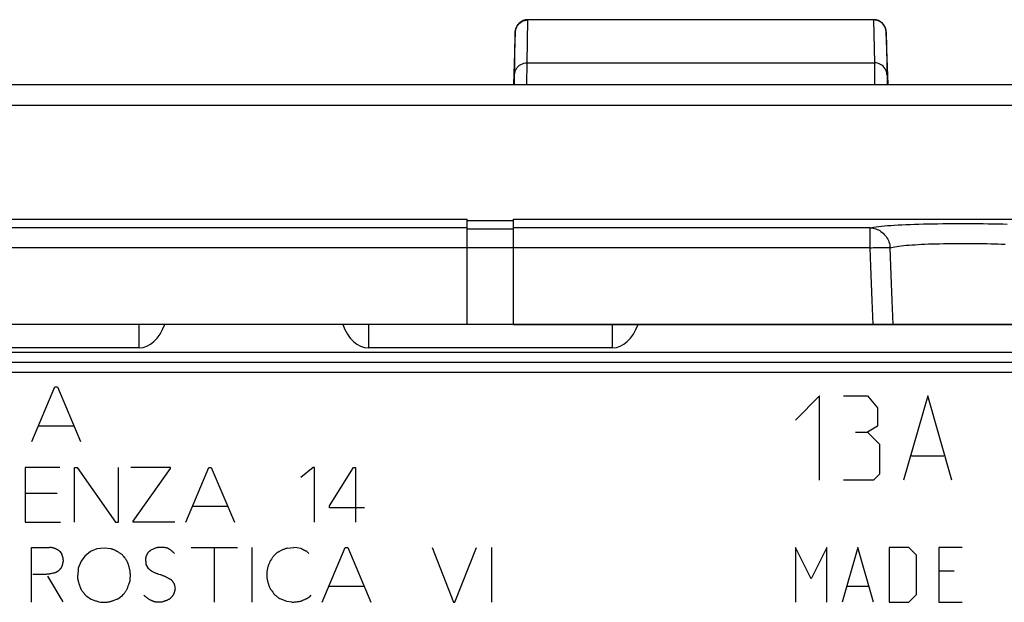
# Model space of a CAD drawing. Units: millimetres. Extents: x -119 to 85, y -35 to 104.
# Drawn here: x -21 to 2, y 90 to 104 of the extents above; entities that cross this region are included whole.
import ezdxf

# ---------------------------------------------------------------- set-up
doc = ezdxf.new("R2010")
doc.units = ezdxf.units.MM
doc.header["$LTSCALE"] = 16.335
doc.layers.get('0').update_dxf_attribs({"linetype": 'CONTINUOUS'})
for name, color, linetype in [('ASSI', 7, 'CONTINUOUS'), ('CURVE', 7, 'CONTINUOUS'), ('RACCORDO', 7, 'CONTINUOUS')]:
    doc.layers.add(name, color=color, linetype=linetype)

msp = doc.modelspace()

# ---------------------------------------------------------------- linework, layer by layer
at = {"color": 7, "linetype": 'CONTINUOUS'}
for p, q in [((-54.087, 101.994), (56.971, 101.994)), ((-31.758, 98.794), (-10.358, 98.794)), ((-10.358, 96.294), (-10.358, 98.794)), ((-10.358, 98.764), (-9.258, 98.764)), ((-9.258, 96.294), (-9.258, 98.794)), ((-9.258, 98.794), (12.142, 98.794)), ((-9.258, 96.294), (-60.672, 96.294))]:
    msp.add_line(p, q, dxfattribs=at)
at = {"color": 250, "linetype": 'CONTINUOUS'}
for p, q in [((-54.087, 101.508), (56.971, 101.508)), ((-10.358, 98.589), (-31.758, 98.589)), ((-9.258, 98.559), (-10.358, 98.559)), ((-10.358, 98.116), (-31.758, 98.116)), ((-9.258, 98.115), (-10.358, 98.115))]:
    msp.add_line(p, q, dxfattribs=at)
at = {"layer": 'ASSI', "color": 250, "linetype": 'CONTINUOUS'}
for p, q in [((-8.934, 102.512), (-8.916, 103.53)), ((-8.916, 103.53), (-8.916, 103.536)), ((-0.7, 103.53), (-8.916, 103.53)), ((-0.7, 103.536), (-0.7, 103.53)), ((-0.7, 103.53), (-0.682, 102.512)), ((-9.236, 102.088), (-9.216, 103.247)), ((-9.216, 103.247), (-9.216, 103.248)), ((-0.4, 103.247), (-0.4, 103.248)), ((-0.4, 103.247), (-0.38, 102.09)), ((-8.939, 102.006), (-8.934, 102.512)), ((-8.934, 102.512), (-0.682, 102.512)), ((-0.682, 102.512), (-0.677, 101.994)), ((-9.238, 101.994), (-9.236, 102.088)), ((-0.38, 102.09), (-0.378, 101.994)), ((-8.939, 101.994), (-8.939, 102.006)), ((-10.358, 98.589), (-31.758, 98.589)), ((-9.258, 98.559), (-10.358, 98.559)), ((-0.781, 98.589), (-9.258, 98.589)), ((-0.781, 98.116), (-0.781, 98.589)), ((-10.358, 98.116), (-31.758, 98.116)), ((-9.258, 98.115), (-10.358, 98.115)), ((-0.781, 98.116), (-9.258, 98.116)), ((-0.765, 97.675), (-0.781, 98.116)), ((-0.334, 98.119), (-0.308, 98.116)), ((-0.281, 97.463), (-0.308, 98.116)), ((-0.733, 96.862), (-0.765, 97.675)), ((-0.257, 96.862), (-0.281, 97.463)), ((-0.711, 96.294), (-0.733, 96.862)), ((-0.233, 96.294), (-0.257, 96.862)), ((-18.158, 95.736), (-18.158, 96.294)), ((-12.708, 96.294), (-12.708, 95.736)), ((-6.908, 95.736), (-6.908, 96.294)), ((34.704, 95.629), (-31.82, 95.629)), ((-31.824, 95.4), (34.708, 95.4)), ((-31.828, 95.157), (34.712, 95.157))]:
    msp.add_line(p, q, dxfattribs=at)
at = {"layer": 'ASSI', "color": 7, "linetype": 'CONTINUOUS'}
for p, q in [((-0.7, 103.536), (-8.916, 103.536)), ((-9.216, 103.247), (-9.263, 101.994)), ((-0.353, 101.994), (-0.4, 103.247)), ((-31.758, 98.794), (-10.358, 98.794)), ((-10.358, 96.294), (-10.358, 98.794)), ((-10.358, 98.764), (-9.258, 98.764)), ((-9.258, 96.294), (-9.258, 98.794)), ((-9.258, 98.794), (12.142, 98.794)), ((73.542, 96.294), (-70.658, 96.294)), ((-18.158, 95.736), (-31.818, 95.736)), ((-6.908, 95.736), (-12.708, 95.736))]:
    msp.add_line(p, q, dxfattribs=at)
at = {"layer": 'ASSI', "color": 250, "linetype": 'CONTINUOUS'}
for points in [[(-9.216, 103.247), (-9.212, 103.284), (-9.204, 103.321), (-9.19, 103.356), (-9.172, 103.389), (-9.15, 103.42), (-9.124, 103.448), (-9.095, 103.472), (-9.062, 103.493), (-9.028, 103.509), (-8.992, 103.52)], [(-8.992, 103.52), (-8.954, 103.527), (-8.916, 103.53)], [(-0.624, 103.52), (-0.662, 103.527), (-0.7, 103.53)], [(-0.4, 103.247), (-0.404, 103.284), (-0.412, 103.321), (-0.426, 103.356), (-0.444, 103.389), (-0.466, 103.42), (-0.492, 103.448), (-0.521, 103.472), (-0.553, 103.493), (-0.588, 103.509), (-0.624, 103.52)], [(-9.234, 102.229), (-9.23, 102.266), (-9.221, 102.303), (-9.208, 102.338), (-9.19, 102.371), (-9.168, 102.402), (-9.142, 102.429), (-9.113, 102.454), (-9.081, 102.474), (-9.046, 102.49), (-9.01, 102.502), (-8.972, 102.509), (-8.934, 102.512)], [(-0.382, 102.229), (-0.386, 102.266), (-0.394, 102.303), (-0.408, 102.338), (-0.425, 102.371), (-0.447, 102.402), (-0.473, 102.429), (-0.503, 102.454), (-0.535, 102.474), (-0.569, 102.49), (-0.606, 102.502), (-0.643, 102.509), (-0.682, 102.512)], [(-0.781, 98.589), (-0.739, 98.598), (-0.691, 98.606), (-0.637, 98.614), (-0.579, 98.621), (-0.515, 98.629), (-0.445, 98.635), (-0.371, 98.642), (-0.292, 98.648), (-0.208, 98.653), (-0.12, 98.658), (-0.028, 98.663), (0.068, 98.668), (0.168, 98.672), (0.272, 98.675), (0.378, 98.679), (0.487, 98.682), (0.599, 98.684), (0.713, 98.687), (0.829, 98.688), (0.946, 98.69), (1.065, 98.691), (1.185, 98.692), (1.305, 98.693), (1.426, 98.693), (1.547, 98.693), (1.668, 98.692), (1.788, 98.692), (1.907, 98.69), (2.025, 98.689), (2.141, 98.687), (2.256, 98.685), (2.368, 98.682), (2.478, 98.68)], [(-0.781, 98.589), (-0.748, 98.587), (-0.714, 98.582), (-0.681, 98.575), (-0.648, 98.566), (-0.616, 98.554), (-0.585, 98.539), (-0.555, 98.523), (-0.526, 98.504), (-0.498, 98.483), (-0.471, 98.46), (-0.447, 98.435), (-0.423, 98.409), (-0.402, 98.381), (-0.383, 98.351), (-0.365, 98.32), (-0.35, 98.288), (-0.337, 98.255), (-0.326, 98.221), (-0.318, 98.187), (-0.312, 98.152), (-0.308, 98.116)], [(-0.781, 98.116), (-0.747, 98.118), (-0.712, 98.119)], [(-0.712, 98.119), (-0.645, 98.121), (-0.612, 98.121)], [(-0.612, 98.121), (-0.549, 98.122), (-0.519, 98.122), (-0.49, 98.122)], [(-0.49, 98.122), (-0.437, 98.122), (-0.413, 98.122)], [(-0.413, 98.122), (-0.37, 98.121), (-0.351, 98.12), (-0.334, 98.119)], [(-0.308, 98.116), (-0.275, 98.125), (-0.237, 98.133), (-0.195, 98.141), (-0.149, 98.149), (-0.098, 98.156), (-0.044, 98.163), (0.015, 98.169), (0.077, 98.175), (0.143, 98.18), (0.212, 98.186), (0.285, 98.19), (0.36, 98.195), (0.439, 98.199), (0.52, 98.202), (0.604, 98.206), (0.69, 98.209), (0.778, 98.211), (0.868, 98.213), (0.959, 98.215), (1.052, 98.217), (1.145, 98.218), (1.239, 98.219), (1.334, 98.22), (1.429, 98.22), (1.525, 98.22), (1.62, 98.219), (1.714, 98.218), (1.808, 98.217), (1.901, 98.216), (1.993, 98.214), (2.083, 98.212), (2.171, 98.209), (2.258, 98.207), (2.342, 98.203), (2.424, 98.2)]]:
    msp.add_lwpolyline(points, dxfattribs=at)
at = {"layer": 'ASSI', "color": 7, "linetype": 'CONTINUOUS'}
for centre, start, end in [((-8.916, 103.236), 90, 177.8722), ((-0.7, 103.236), 2.1278, 90)]:
    msp.add_arc(centre, 0.3, start, end, dxfattribs=at)
for centre, start_param, end_param in [((-18.158, 96.826), -3.141593, -2.079998), ((-12.708, 96.826), -4.203187, -3.141593), ((-6.908, 96.826), -3.141593, -2.079998)]:
    msp.add_ellipse(centre, major_axis=(0, 1.09), ratio=0.64204, start_param=start_param, end_param=end_param, dxfattribs=at)
at = {"layer": 'CURVE', "color": 250, "linetype": 'CONTINUOUS'}
for p, q in [((-20.708, 93.51), (-20.158, 94.81)), ((-20.158, 94.81), (-20.1, 94.81)), ((-20.1, 94.81), (-19.548, 93.51)), ((-1.986, 94.594), (-2.558, 94.023)), ((-1.986, 92.594), (-1.986, 94.594)), ((-1.415, 94.594), (-0.844, 94.594)), ((-0.844, 94.594), (-0.606, 94.309)), ((0.585, 94.594), (0.014, 92.594)), ((1.156, 92.594), (0.585, 94.594)), ((-0.606, 94.309), (-0.606, 93.88)), ((-20.548, 93.888), (-19.71, 93.888)), ((-0.606, 93.88), (-0.844, 93.737)), ((-1.129, 93.737), (-0.844, 93.737)), ((-0.844, 93.737), (-0.558, 93.452)), ((-0.558, 93.452), (-0.558, 92.737)), ((0.966, 93.166), (0.204, 93.166)), ((-20.868, 92.896), (-20.868, 91.596)), ((-20.04, 92.896), (-20.868, 92.896)), ((-19.694, 91.596), (-19.694, 92.896)), ((-19.694, 92.896), (-19.628, 92.896)), ((-19.628, 92.896), (-18.716, 91.596)), ((-18.648, 91.596), (-18.648, 92.896)), ((-17.408, 92.898), (-18.352, 92.898)), ((-18.296, 91.62), (-17.408, 92.868)), ((-17.408, 92.868), (-17.408, 92.898)), ((-17.05, 91.596), (-16.5, 92.896)), ((-16.5, 92.896), (-16.442, 92.896)), ((-16.442, 92.896), (-15.89, 91.596)), ((-14.018, 92.896), (-14.316, 92.658)), ((-13.986, 92.896), (-14.018, 92.896)), ((-13.986, 91.596), (-13.986, 92.896)), ((-13.636, 91.982), (-13.062, 92.896)), ((-13.062, 92.896), (-13.014, 92.896)), ((-13.014, 92.896), (-13.014, 91.596)), ((-0.558, 92.737), (-0.701, 92.594)), ((-0.701, 92.594), (-1.415, 92.594)), ((-20.102, 92.278), (-20.868, 92.278)), ((-16.89, 91.974), (-16.052, 91.974)), ((-13.636, 91.934), (-13.636, 91.982)), ((-12.8, 91.934), (-13.636, 91.934)), ((-20.868, 91.596), (-20.028, 91.596)), ((-18.716, 91.596), (-18.648, 91.596)), ((-18.296, 91.596), (-18.296, 91.62)), ((-17.312, 91.596), (-18.296, 91.596)), ((-20.714, 89.694), (-20.714, 90.994)), ((-20.714, 90.994), (-20.284, 90.994)), ((-20.052, 90.91), (-20.002, 90.854)), ((-19.312, 90.902), (-19.446, 90.79)), ((-19.166, 90.958), (-19.312, 90.902)), ((-18.992, 90.98), (-19.166, 90.958)), ((-18.824, 90.958), (-18.992, 90.98)), ((-17.948, 90.866), (-17.994, 90.776)), ((-17.75, 90.984), (-17.88, 90.928)), ((-16.924, 90.994), (-15.82, 90.994)), ((-16.366, 89.694), (-16.366, 90.994)), ((-15.478, 90.994), (-15.478, 89.694)), ((-14.638, 90.978), (-14.48, 90.994)), ((-14.17, 90.9), (-14.124, 90.854)), ((-13.808, 89.694), (-13.258, 90.994)), ((-13.258, 90.994), (-13.2, 90.994)), ((-13.2, 90.994), (-12.65, 89.694)), ((-11.19, 90.994), (-10.684, 89.694)), ((-10.65, 89.694), (-10.138, 90.994)), ((-9.784, 90.994), (-9.784, 89.694)), ((-2.558, 90.994), (-2.558, 89.694)), ((-2.186, 90.252), (-2.558, 90.994)), ((-1.815, 90.994), (-2.186, 90.252)), ((-1.815, 89.694), (-1.815, 90.994)), ((-1.072, 90.994), (-1.444, 89.694)), ((-0.701, 89.694), (-1.072, 90.994)), ((-0.329, 90.994), (-0.329, 89.694)), ((0.135, 90.994), (-0.329, 90.994)), ((0.321, 90.809), (0.135, 90.994)), ((0.321, 89.88), (0.321, 90.809)), ((0.847, 90.994), (0.847, 89.694)), ((1.404, 90.994), (0.847, 90.994)), ((-19.536, 90.672), (-19.608, 90.5)), ((-19.446, 90.79), (-19.536, 90.672)), ((-17.994, 90.59), (-17.942, 90.494)), ((0.847, 90.437), (1.218, 90.437)), ((-20.336, 90.316), (-19.968, 89.7)), ((-17.316, 90.1), (-17.304, 90.004)), ((-19.5, 89.947), (-19.475, 89.913)), ((-13.648, 90.072), (-12.81, 90.072)), ((-0.825, 90.066), (-1.32, 90.066)), ((0.135, 89.694), (0.321, 89.88)), ((-19.374, 89.819), (-19.334, 89.79)), ((-19.334, 89.79), (-19.294, 89.762)), ((-19.116, 89.7), (-19.079, 89.698)), ((-18.65, 89.778), (-18.603, 89.818)), ((-14.65, 89.712), (-14.82, 89.78)), ((-14.526, 89.694), (-14.65, 89.712)), ((-14.074, 89.864), (-14.118, 89.814)), ((-10.684, 89.694), (-10.65, 89.694)), ((-0.329, 89.694), (0.135, 89.694)), ((0.847, 89.694), (1.404, 89.694))]:
    msp.add_line(p, q, dxfattribs=at)
for points in [[(-20.052, 90.91), (-20.06, 90.916), (-20.067, 90.921), (-20.075, 90.926), (-20.083, 90.93), (-20.091, 90.935), (-20.099, 90.94), (-20.107, 90.944), (-20.115, 90.948), (-20.124, 90.952), (-20.132, 90.956), (-20.139, 90.96), (-20.147, 90.963), (-20.154, 90.966), (-20.162, 90.969), (-20.169, 90.972), (-20.177, 90.975), (-20.185, 90.977), (-20.193, 90.98), (-20.2, 90.982), (-20.208, 90.984), (-20.216, 90.986), (-20.224, 90.988), (-20.232, 90.989), (-20.24, 90.99), (-20.247, 90.992), (-20.255, 90.992), (-20.262, 90.993), (-20.269, 90.994), (-20.277, 90.994), (-20.284, 90.994)], [(-19.956, 90.678), (-19.957, 90.687), (-19.958, 90.695), (-19.959, 90.703), (-19.96, 90.712), (-19.961, 90.72), (-19.963, 90.728), (-19.964, 90.736), (-19.966, 90.744), (-19.968, 90.752), (-19.97, 90.761), (-19.972, 90.77), (-19.975, 90.779), (-19.977, 90.787), (-19.98, 90.796), (-19.983, 90.804), (-19.985, 90.813), (-19.988, 90.821), (-19.992, 90.83), (-19.995, 90.838), (-19.998, 90.846), (-20.002, 90.854)], [(-18.544, 90.806), (-18.556, 90.816), (-18.567, 90.825), (-18.579, 90.834), (-18.591, 90.843), (-18.603, 90.852), (-18.616, 90.86), (-18.628, 90.868), (-18.639, 90.876), (-18.65, 90.883), (-18.661, 90.889), (-18.672, 90.896), (-18.684, 90.902), (-18.693, 90.908), (-18.703, 90.913), (-18.713, 90.917), (-18.722, 90.922), (-18.732, 90.927), (-18.742, 90.931), (-18.752, 90.935), (-18.762, 90.939), (-18.772, 90.943), (-18.783, 90.946), (-18.793, 90.95), (-18.803, 90.953), (-18.813, 90.956), (-18.824, 90.958)], [(-18.516, 90.769), (-18.525, 90.781), (-18.535, 90.794), (-18.544, 90.806)], [(-17.88, 90.928), (-17.884, 90.925), (-17.889, 90.921), (-17.894, 90.918), (-17.898, 90.914), (-17.903, 90.91), (-17.907, 90.906), (-17.911, 90.902), (-17.916, 90.898), (-17.92, 90.894), (-17.924, 90.891), (-17.928, 90.887), (-17.932, 90.883), (-17.936, 90.879), (-17.94, 90.875), (-17.944, 90.871), (-17.948, 90.866)], [(-17.486, 90.978), (-17.496, 90.981), (-17.507, 90.983), (-17.517, 90.985), (-17.528, 90.987), (-17.539, 90.989), (-17.549, 90.99), (-17.56, 90.991), (-17.571, 90.993), (-17.581, 90.994), (-17.592, 90.994), (-17.602, 90.995), (-17.613, 90.996), (-17.623, 90.996), (-17.634, 90.996), (-17.644, 90.996), (-17.655, 90.996), (-17.665, 90.995), (-17.676, 90.994), (-17.687, 90.994), (-17.697, 90.993), (-17.708, 90.991), (-17.718, 90.99), (-17.729, 90.988), (-17.739, 90.986), (-17.75, 90.984)], [(-17.316, 90.848), (-17.323, 90.856), (-17.33, 90.863), (-17.337, 90.87), (-17.344, 90.877), (-17.352, 90.884), (-17.359, 90.891), (-17.367, 90.897), (-17.374, 90.904), (-17.382, 90.91), (-17.39, 90.916), (-17.397, 90.922), (-17.405, 90.928), (-17.413, 90.934), (-17.421, 90.939), (-17.429, 90.944), (-17.437, 90.95), (-17.445, 90.955), (-17.453, 90.96), (-17.461, 90.965), (-17.469, 90.969), (-17.478, 90.974), (-17.486, 90.978)], [(-14.638, 90.978), (-14.654, 90.973), (-14.671, 90.967), (-14.687, 90.961), (-14.703, 90.955), (-14.72, 90.949), (-14.736, 90.942), (-14.752, 90.935), (-14.768, 90.928), (-14.782, 90.922), (-14.795, 90.916), (-14.809, 90.909), (-14.823, 90.902), (-14.836, 90.894), (-14.845, 90.889), (-14.855, 90.883), (-14.864, 90.878), (-14.873, 90.872), (-14.882, 90.866), (-14.891, 90.859), (-14.899, 90.852), (-14.908, 90.846), (-14.916, 90.838), (-14.924, 90.831), (-14.932, 90.823), (-14.939, 90.815), (-14.947, 90.807), (-14.954, 90.798), (-14.963, 90.788), (-14.971, 90.777), (-14.979, 90.766), (-14.987, 90.755), (-14.995, 90.743), (-15.002, 90.732), (-15.01, 90.72)], [(-14.316, 90.972), (-14.406, 90.984), (-14.48, 90.994)], [(-14.17, 90.9), (-14.178, 90.903), (-14.186, 90.907), (-14.194, 90.91), (-14.202, 90.913), (-14.21, 90.916), (-14.218, 90.92), (-14.227, 90.924), (-14.235, 90.928), (-14.243, 90.932), (-14.252, 90.936), (-14.26, 90.94), (-14.268, 90.945), (-14.276, 90.949), (-14.284, 90.953), (-14.292, 90.958), (-14.3, 90.963), (-14.308, 90.968), (-14.316, 90.972)], [(-20.086, 90.43), (-20.079, 90.436), (-20.073, 90.441), (-20.066, 90.447), (-20.06, 90.453), (-20.054, 90.458), (-20.048, 90.464), (-20.042, 90.471), (-20.036, 90.477), (-20.03, 90.484), (-20.025, 90.491), (-20.019, 90.497), (-20.014, 90.504), (-20.011, 90.509), (-20.007, 90.514), (-20.004, 90.518), (-20.001, 90.523), (-19.999, 90.528), (-19.996, 90.532), (-19.993, 90.538), (-19.991, 90.543), (-19.988, 90.549), (-19.986, 90.554), (-19.984, 90.56), (-19.982, 90.565), (-19.98, 90.571), (-19.978, 90.577), (-19.977, 90.583), (-19.975, 90.589), (-19.974, 90.594), (-19.972, 90.603), (-19.97, 90.611), (-19.968, 90.62)], [(-19.968, 90.62), (-19.963, 90.645), (-19.962, 90.653), (-19.96, 90.662), (-19.958, 90.67), (-19.956, 90.678)], [(-18.376, 90.18), (-18.374, 90.2), (-18.372, 90.22), (-18.37, 90.24), (-18.368, 90.259), (-18.367, 90.279), (-18.366, 90.299), (-18.366, 90.319), (-18.366, 90.338), (-18.366, 90.355), (-18.367, 90.372), (-18.368, 90.388), (-18.369, 90.405), (-18.371, 90.422), (-18.373, 90.438), (-18.376, 90.454), (-18.379, 90.47), (-18.382, 90.486), (-18.386, 90.501), (-18.39, 90.517), (-18.394, 90.532), (-18.399, 90.55), (-18.404, 90.567), (-18.41, 90.584), (-18.416, 90.6), (-18.42, 90.612), (-18.424, 90.623), (-18.429, 90.634), (-18.433, 90.645), (-18.439, 90.656), (-18.444, 90.666), (-18.45, 90.677), (-18.456, 90.687), (-18.463, 90.698), (-18.469, 90.708), (-18.476, 90.718), (-18.484, 90.727), (-18.491, 90.737), (-18.498, 90.747), (-18.516, 90.769)], [(-17.994, 90.776), (-17.995, 90.772), (-17.997, 90.767), (-17.998, 90.763), (-17.999, 90.758), (-18, 90.753), (-18.001, 90.748), (-18.002, 90.743), (-18.002, 90.739), (-18.003, 90.734), (-18.003, 90.729), (-18.004, 90.724), (-18.004, 90.719), (-18.004, 90.714), (-18.004, 90.708), (-18.004, 90.702), (-18.004, 90.696), (-18.003, 90.69), (-18.003, 90.684), (-18.002, 90.677), (-18.002, 90.671), (-18.001, 90.665), (-18.001, 90.659), (-18, 90.653)], [(-18, 90.653), (-17.997, 90.627), (-17.996, 90.62), (-17.996, 90.612), (-17.995, 90.605), (-17.994, 90.598), (-17.994, 90.59)], [(-15.04, 90.674), (-15.047, 90.659), (-15.054, 90.644), (-15.061, 90.628), (-15.068, 90.612), (-15.075, 90.595), (-15.081, 90.578), (-15.088, 90.56), (-15.093, 90.542), (-15.099, 90.525), (-15.104, 90.507), (-15.108, 90.488), (-15.111, 90.472), (-15.114, 90.456), (-15.117, 90.44), (-15.119, 90.424), (-15.121, 90.408), (-15.122, 90.391), (-15.123, 90.375), (-15.124, 90.359), (-15.124, 90.342), (-15.123, 90.326), (-15.123, 90.31), (-15.121, 90.293), (-15.12, 90.277), (-15.118, 90.261), (-15.115, 90.245), (-15.112, 90.229), (-15.109, 90.212), (-15.106, 90.196), (-15.102, 90.18), (-15.097, 90.162), (-15.092, 90.143), (-15.086, 90.125), (-15.08, 90.106), (-15.074, 90.088), (-15.067, 90.07), (-15.06, 90.052), (-15.053, 90.034), (-15.046, 90.016)], [(-15.01, 90.72), (-15.032, 90.686), (-15.04, 90.674)], [(-20.68, 90.362), (-20.661, 90.363), (-20.642, 90.363), (-20.623, 90.363), (-20.604, 90.363), (-20.585, 90.362)], [(-20.585, 90.362), (-20.528, 90.361), (-20.49, 90.36)], [(-20.49, 90.36), (-20.471, 90.36), (-20.452, 90.36), (-20.434, 90.36), (-20.415, 90.36), (-20.396, 90.36), (-20.377, 90.361), (-20.358, 90.362), (-20.344, 90.364), (-20.33, 90.365), (-20.316, 90.367), (-20.302, 90.368), (-20.287, 90.371), (-20.273, 90.373), (-20.259, 90.376), (-20.244, 90.379), (-20.2, 90.388)], [(-20.2, 90.388), (-20.185, 90.391), (-20.169, 90.394), (-20.154, 90.396)], [(-20.154, 90.396), (-20.15, 90.399), (-20.146, 90.401), (-20.142, 90.404), (-20.138, 90.406), (-20.134, 90.408), (-20.13, 90.41), (-20.126, 90.412), (-20.122, 90.415), (-20.117, 90.417), (-20.113, 90.419), (-20.108, 90.421), (-20.104, 90.423), (-20.099, 90.425), (-20.095, 90.427), (-20.09, 90.429), (-20.086, 90.43)], [(-19.608, 90.5), (-19.608, 90.486), (-19.608, 90.472), (-19.608, 90.458), (-19.609, 90.444), (-19.609, 90.43), (-19.61, 90.416), (-19.611, 90.402), (-19.612, 90.388), (-19.613, 90.374), (-19.614, 90.36), (-19.615, 90.346), (-19.617, 90.332), (-19.618, 90.318), (-19.62, 90.304)], [(-17.942, 90.494), (-17.927, 90.483), (-17.913, 90.472), (-17.898, 90.462), (-17.883, 90.452), (-17.867, 90.442), (-17.852, 90.432), (-17.838, 90.424), (-17.824, 90.417), (-17.809, 90.409), (-17.795, 90.402), (-17.78, 90.395), (-17.765, 90.389), (-17.75, 90.382), (-17.736, 90.377), (-17.723, 90.372), (-17.709, 90.368), (-17.695, 90.363), (-17.653, 90.35)], [(-17.653, 90.35), (-17.639, 90.345), (-17.626, 90.341), (-17.612, 90.336), (-17.598, 90.331), (-17.585, 90.326), (-17.571, 90.32), (-17.558, 90.314), (-17.546, 90.309), (-17.534, 90.303), (-17.522, 90.296), (-17.51, 90.29), (-17.498, 90.283), (-17.486, 90.277), (-17.474, 90.271), (-17.462, 90.264), (-17.453, 90.26), (-17.444, 90.256), (-17.434, 90.251), (-17.425, 90.247), (-17.415, 90.244), (-17.406, 90.24)], [(-19.62, 90.304), (-19.62, 90.295), (-19.62, 90.285), (-19.62, 90.275), (-19.62, 90.266), (-19.619, 90.256), (-19.617, 90.246), (-19.616, 90.237), (-19.614, 90.227), (-19.612, 90.217), (-19.61, 90.208), (-19.608, 90.198), (-19.605, 90.186), (-19.601, 90.174), (-19.597, 90.162), (-19.593, 90.149), (-19.589, 90.137), (-19.576, 90.101)], [(-19.576, 90.101), (-19.572, 90.089), (-19.568, 90.077), (-19.564, 90.064)], [(-18.438, 90.014), (-18.433, 90.029), (-18.429, 90.043), (-18.424, 90.057), (-18.419, 90.071), (-18.414, 90.085), (-18.409, 90.099), (-18.403, 90.113), (-18.398, 90.126), (-18.393, 90.14), (-18.387, 90.154), (-18.382, 90.167), (-18.376, 90.18)], [(-17.406, 90.24), (-17.401, 90.235), (-17.396, 90.23), (-17.392, 90.225), (-17.387, 90.22), (-17.383, 90.214), (-17.378, 90.209), (-17.374, 90.203), (-17.37, 90.198), (-17.365, 90.192), (-17.361, 90.186), (-17.357, 90.18), (-17.354, 90.174), (-17.35, 90.168), (-17.346, 90.163), (-17.343, 90.157), (-17.339, 90.151), (-17.336, 90.144), (-17.333, 90.138), (-17.33, 90.132), (-17.327, 90.126), (-17.324, 90.12), (-17.321, 90.113), (-17.318, 90.107), (-17.316, 90.1)], [(-19.564, 90.064), (-19.56, 90.052), (-19.558, 90.045), (-19.556, 90.039), (-19.554, 90.033), (-19.551, 90.027), (-19.549, 90.02), (-19.546, 90.014), (-19.543, 90.008), (-19.539, 90.003), (-19.536, 89.997), (-19.532, 89.991), (-19.528, 89.986), (-19.524, 89.98), (-19.52, 89.975)], [(-19.52, 89.975), (-19.508, 89.958), (-19.5, 89.947)], [(-19.475, 89.913), (-19.466, 89.902), (-19.458, 89.89), (-19.452, 89.883), (-19.446, 89.876), (-19.44, 89.869), (-19.434, 89.862)], [(-18.603, 89.818), (-18.556, 89.856), (-18.534, 89.874)], [(-18.534, 89.874), (-18.525, 89.886), (-18.516, 89.898), (-18.507, 89.91), (-18.499, 89.922), (-18.49, 89.934), (-18.482, 89.946), (-18.474, 89.958), (-18.467, 89.969), (-18.459, 89.98), (-18.452, 89.992), (-18.445, 90.003), (-18.438, 90.014)], [(-17.304, 90.004), (-17.305, 89.996), (-17.307, 89.988), (-17.309, 89.98), (-17.311, 89.972), (-17.313, 89.964), (-17.315, 89.956), (-17.317, 89.948), (-17.319, 89.94), (-17.322, 89.932), (-17.325, 89.924), (-17.327, 89.916), (-17.33, 89.907), (-17.333, 89.899), (-17.336, 89.891), (-17.34, 89.883), (-17.343, 89.875), (-17.346, 89.866), (-17.35, 89.858)], [(-15.046, 90.016), (-15.039, 90.009), (-15.032, 90.001), (-15.026, 89.993), (-15.019, 89.985), (-15.013, 89.977), (-15.006, 89.969), (-15, 89.96), (-14.994, 89.952), (-14.988, 89.944), (-14.982, 89.936), (-14.976, 89.928), (-14.971, 89.919), (-14.965, 89.911), (-14.96, 89.902), (-14.954, 89.894), (-14.949, 89.885), (-14.944, 89.876)], [(-14.944, 89.876), (-14.932, 89.868), (-14.921, 89.86), (-14.909, 89.851), (-14.898, 89.842), (-14.885, 89.832), (-14.872, 89.822), (-14.859, 89.812), (-14.846, 89.801), (-14.833, 89.791), (-14.82, 89.78)], [(-19.434, 89.862), (-19.414, 89.848), (-19.374, 89.819)], [(-19.294, 89.762), (-19.274, 89.756), (-19.254, 89.75), (-19.235, 89.743), (-19.215, 89.736), (-19.195, 89.729), (-19.176, 89.722), (-19.156, 89.715), (-19.136, 89.708), (-19.116, 89.7)], [(-19.079, 89.698), (-19.06, 89.697), (-19.042, 89.696), (-19.023, 89.695), (-19.005, 89.695), (-18.986, 89.694), (-18.974, 89.695), (-18.962, 89.695), (-18.951, 89.695), (-18.939, 89.696), (-18.927, 89.696), (-18.916, 89.698), (-18.904, 89.699), (-18.892, 89.7), (-18.881, 89.702), (-18.869, 89.704), (-18.858, 89.706), (-18.846, 89.709), (-18.834, 89.712), (-18.822, 89.716), (-18.81, 89.719), (-18.798, 89.723), (-18.787, 89.727), (-18.775, 89.732), (-18.763, 89.736), (-18.752, 89.74), (-18.708, 89.757)], [(-18.708, 89.757), (-18.694, 89.763), (-18.679, 89.768), (-18.665, 89.774), (-18.65, 89.778)], [(-17.626, 89.694), (-17.637, 89.693), (-17.649, 89.692), (-17.66, 89.692), (-17.671, 89.691), (-17.683, 89.691), (-17.694, 89.691), (-17.706, 89.691), (-17.717, 89.692), (-17.729, 89.693), (-17.74, 89.694), (-17.75, 89.696), (-17.76, 89.697), (-17.77, 89.699), (-17.779, 89.701), (-17.789, 89.704), (-17.799, 89.706), (-17.808, 89.709), (-17.818, 89.712), (-17.827, 89.716), (-17.837, 89.72), (-17.846, 89.724), (-17.856, 89.728), (-17.865, 89.732), (-17.874, 89.737), (-17.883, 89.742), (-17.892, 89.746), (-17.903, 89.753), (-17.915, 89.76), (-17.926, 89.767), (-17.937, 89.774), (-17.948, 89.781), (-17.959, 89.789), (-17.97, 89.796), (-17.979, 89.803), (-17.988, 89.81), (-17.996, 89.817), (-18.005, 89.825), (-18.013, 89.832), (-18.021, 89.84), (-18.029, 89.848), (-18.036, 89.856), (-18.044, 89.864)], [(-17.434, 89.768), (-17.443, 89.763), (-17.453, 89.759), (-17.463, 89.754), (-17.472, 89.749), (-17.482, 89.745), (-17.492, 89.74), (-17.501, 89.737), (-17.51, 89.733), (-17.52, 89.729), (-17.529, 89.725), (-17.538, 89.722), (-17.548, 89.718), (-17.559, 89.715), (-17.57, 89.711), (-17.581, 89.707), (-17.592, 89.704), (-17.603, 89.701), (-17.615, 89.697), (-17.626, 89.694)], [(-17.35, 89.858), (-17.356, 89.851), (-17.362, 89.844), (-17.368, 89.837), (-17.375, 89.83), (-17.381, 89.822), (-17.387, 89.815), (-17.394, 89.808), (-17.4, 89.802), (-17.407, 89.795), (-17.414, 89.788), (-17.42, 89.782), (-17.427, 89.775), (-17.434, 89.768)], [(-14.526, 89.694), (-14.503, 89.696), (-14.481, 89.698), (-14.458, 89.7), (-14.437, 89.703), (-14.416, 89.705), (-14.394, 89.707), (-14.373, 89.71), (-14.352, 89.713), (-14.331, 89.715), (-14.31, 89.718)], [(-14.31, 89.718), (-14.301, 89.723), (-14.293, 89.727), (-14.284, 89.731), (-14.276, 89.734), (-14.267, 89.738)], [(-14.267, 89.738), (-14.249, 89.746), (-14.24, 89.75), (-14.222, 89.758)], [(-14.222, 89.758), (-14.213, 89.762), (-14.204, 89.766), (-14.195, 89.77), (-14.186, 89.774), (-14.179, 89.778), (-14.173, 89.781), (-14.167, 89.784), (-14.16, 89.788), (-14.154, 89.791), (-14.148, 89.795), (-14.142, 89.798), (-14.136, 89.802), (-14.13, 89.806), (-14.124, 89.81), (-14.118, 89.814)]]:
    msp.add_lwpolyline(points, dxfattribs=at)
at = {"layer": 'RACCORDO', "color": 250, "linetype": 'CONTINUOUS'}
for p, q in [((-8.934, 102.512), (-8.916, 103.53)), ((-8.916, 103.53), (-8.916, 103.536)), ((-0.7, 103.53), (-8.916, 103.53)), ((-0.7, 103.536), (-0.7, 103.53)), ((-0.7, 103.53), (-0.682, 102.512)), ((-9.236, 102.088), (-9.216, 103.247)), ((-9.216, 103.247), (-9.216, 103.248)), ((-0.4, 103.247), (-0.4, 103.248)), ((-0.4, 103.247), (-0.38, 102.09)), ((-8.939, 102.006), (-8.934, 102.512)), ((-8.934, 102.512), (-0.682, 102.512)), ((-0.682, 102.512), (-0.677, 101.994)), ((-9.238, 101.994), (-9.236, 102.088)), ((-0.38, 102.09), (-0.378, 101.994)), ((-8.939, 101.994), (-8.939, 102.006)), ((-0.781, 98.589), (-9.258, 98.589)), ((-0.781, 98.116), (-0.781, 98.589)), ((-0.781, 98.116), (-9.258, 98.116)), ((-0.765, 97.675), (-0.781, 98.116)), ((-0.334, 98.119), (-0.308, 98.116)), ((-0.281, 97.463), (-0.308, 98.116)), ((-0.733, 96.862), (-0.765, 97.675)), ((-0.257, 96.862), (-0.281, 97.463)), ((-0.711, 96.294), (-0.733, 96.862)), ((-0.233, 96.294), (-0.257, 96.862)), ((-18.158, 95.736), (-18.158, 96.294)), ((-12.708, 96.294), (-12.708, 95.736)), ((-6.908, 95.736), (-6.908, 96.294)), ((34.704, 95.629), (-31.82, 95.629)), ((-31.824, 95.4), (34.708, 95.4)), ((-31.828, 95.157), (34.712, 95.157))]:
    msp.add_line(p, q, dxfattribs=at)
at = {"layer": 'RACCORDO', "color": 7, "linetype": 'CONTINUOUS'}
for p, q in [((-0.7, 103.536), (-8.916, 103.536)), ((-9.216, 103.247), (-9.263, 101.994)), ((-0.353, 101.994), (-0.4, 103.247)), ((-9.258, 96.294), (12.142, 96.294)), ((-18.158, 95.736), (-31.818, 95.736)), ((-6.908, 95.736), (-12.708, 95.736))]:
    msp.add_line(p, q, dxfattribs=at)
at = {"layer": 'RACCORDO', "color": 250, "linetype": 'CONTINUOUS'}
for points in [[(-9.216, 103.247), (-9.212, 103.284), (-9.204, 103.321), (-9.19, 103.356), (-9.172, 103.389), (-9.15, 103.42), (-9.124, 103.448), (-9.095, 103.472), (-9.062, 103.493), (-9.028, 103.509), (-8.992, 103.52)], [(-8.992, 103.52), (-8.954, 103.527), (-8.916, 103.53)], [(-0.624, 103.52), (-0.662, 103.527), (-0.7, 103.53)], [(-0.4, 103.247), (-0.404, 103.284), (-0.412, 103.321), (-0.426, 103.356), (-0.444, 103.389), (-0.466, 103.42), (-0.492, 103.448), (-0.521, 103.472), (-0.553, 103.493), (-0.588, 103.509), (-0.624, 103.52)], [(-9.234, 102.229), (-9.23, 102.266), (-9.221, 102.303), (-9.208, 102.338), (-9.19, 102.371), (-9.168, 102.402), (-9.142, 102.429), (-9.113, 102.454), (-9.081, 102.474), (-9.046, 102.49), (-9.01, 102.502), (-8.972, 102.509), (-8.934, 102.512)], [(-0.382, 102.229), (-0.386, 102.266), (-0.394, 102.303), (-0.408, 102.338), (-0.425, 102.371), (-0.447, 102.402), (-0.473, 102.429), (-0.503, 102.454), (-0.535, 102.474), (-0.569, 102.49), (-0.606, 102.502), (-0.643, 102.509), (-0.682, 102.512)], [(-0.781, 98.589), (-0.739, 98.598), (-0.691, 98.606), (-0.637, 98.614), (-0.579, 98.621), (-0.515, 98.629), (-0.445, 98.635), (-0.371, 98.642), (-0.292, 98.648), (-0.208, 98.653), (-0.12, 98.658), (-0.028, 98.663), (0.068, 98.668), (0.168, 98.672), (0.272, 98.675), (0.378, 98.679), (0.487, 98.682), (0.599, 98.684), (0.713, 98.687), (0.829, 98.688), (0.946, 98.69), (1.065, 98.691), (1.185, 98.692), (1.305, 98.693), (1.426, 98.693), (1.547, 98.693), (1.668, 98.692), (1.788, 98.692), (1.907, 98.69), (2.025, 98.689), (2.141, 98.687), (2.256, 98.685), (2.368, 98.682), (2.478, 98.68)], [(-0.781, 98.589), (-0.748, 98.587), (-0.714, 98.582), (-0.681, 98.575), (-0.648, 98.566), (-0.616, 98.554), (-0.585, 98.539), (-0.555, 98.523), (-0.526, 98.504), (-0.498, 98.483), (-0.471, 98.46), (-0.447, 98.435), (-0.423, 98.409), (-0.402, 98.381), (-0.383, 98.351), (-0.365, 98.32), (-0.35, 98.288), (-0.337, 98.255), (-0.326, 98.221), (-0.318, 98.187), (-0.312, 98.152), (-0.308, 98.116)], [(-0.781, 98.116), (-0.747, 98.118), (-0.712, 98.119)], [(-0.712, 98.119), (-0.645, 98.121), (-0.612, 98.121)], [(-0.612, 98.121), (-0.549, 98.122), (-0.519, 98.122), (-0.49, 98.122)], [(-0.49, 98.122), (-0.437, 98.122), (-0.413, 98.122)], [(-0.413, 98.122), (-0.37, 98.121), (-0.351, 98.12), (-0.334, 98.119)], [(-0.308, 98.116), (-0.275, 98.125), (-0.237, 98.133), (-0.195, 98.141), (-0.149, 98.149), (-0.098, 98.156), (-0.044, 98.163), (0.015, 98.169), (0.077, 98.175), (0.143, 98.18), (0.212, 98.186), (0.285, 98.19), (0.36, 98.195), (0.439, 98.199), (0.52, 98.202), (0.604, 98.206), (0.69, 98.209), (0.778, 98.211), (0.868, 98.213), (0.959, 98.215), (1.052, 98.217), (1.145, 98.218), (1.239, 98.219), (1.334, 98.22), (1.429, 98.22), (1.525, 98.22), (1.62, 98.219), (1.714, 98.218), (1.808, 98.217), (1.901, 98.216), (1.993, 98.214), (2.083, 98.212), (2.171, 98.209), (2.258, 98.207), (2.342, 98.203), (2.424, 98.2)]]:
    msp.add_lwpolyline(points, dxfattribs=at)
at = {"layer": 'RACCORDO', "color": 7, "linetype": 'CONTINUOUS'}
for centre, start, end in [((-8.916, 103.236), 90, 177.8722), ((-0.7, 103.236), 2.1278, 90)]:
    msp.add_arc(centre, 0.3, start, end, dxfattribs=at)
for centre, start_param, end_param in [((-18.158, 96.826), -3.141593, -2.079998), ((-12.708, 96.826), -4.203187, -3.141593), ((-6.908, 96.826), -3.141593, -2.079998)]:
    msp.add_ellipse(centre, major_axis=(0, 1.09), ratio=0.64204, start_param=start_param, end_param=end_param, dxfattribs=at)

doc.saveas('drawing.dxf')
